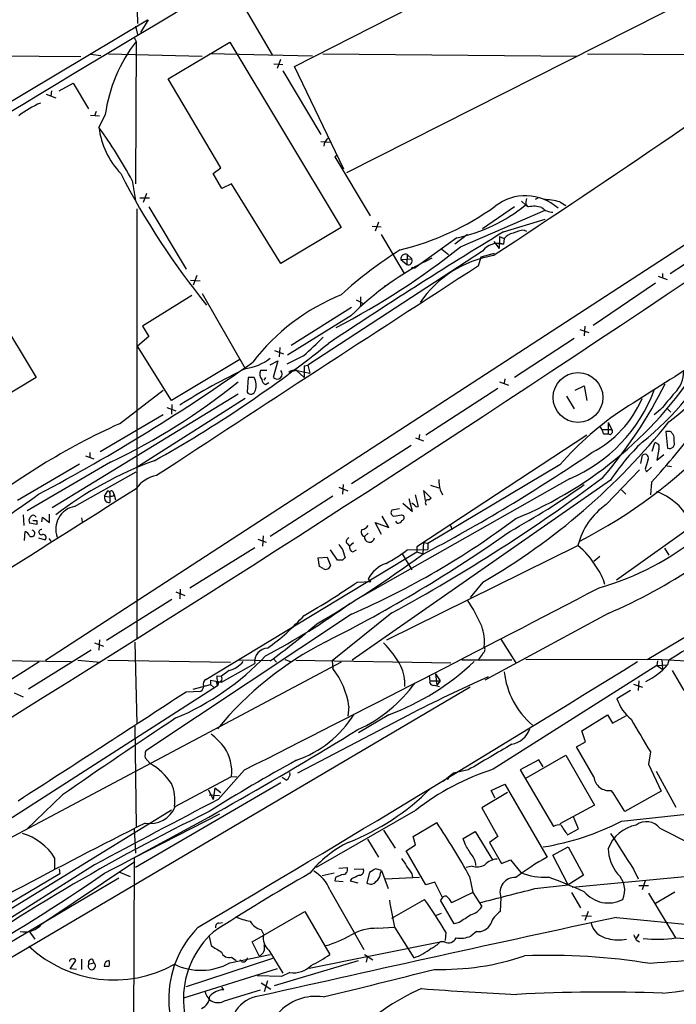
# Model space of a CAD drawing. Extents: x 1 to 1079, y 3 to 910.
# Drawn here: x 684 to 770, y 655 to 785 of the extents above; entities that cross this region are included whole.
import ezdxf

# ---------------------------------------------------------------- set-up
doc = ezdxf.new("R2010")
doc.units = 0
doc.header["$MEASUREMENT"] = 0
doc.layers.add('MAIN', color=5, linetype='CONTINUOUS')

msp = doc.modelspace()

# ---------------------------------------------------------------- linework, layer by layer
at = {"layer": 'MAIN'}
for p, q in [((719.836, 778.6793), (770.5513, 804.5026)), ((698.9233, 794.7659), (699.0927, 784.3519)), ((777.5787, 790.3633), (726.694, 764.6246)), ((712.0467, 788.5006), (716.8727, 780.2033)), ((654.7273, 757.5126), (700.4473, 784.8599)), ((698.8387, 784.0133), (699.0927, 782.9126)), ((700.532, 784.8599), (699.516, 783.1666)), ((698.6693, 782.4893), (698.9233, 781.9813)), ((698.9233, 781.9813), (698.8387, 763.1853)), ((703.1567, 777.0706), (711.2847, 781.8966)), ((711.2847, 781.8966), (726.0167, 757.4279)), ((691.642, 779.9493), (632.0367, 780.3726)), ((692.912, 780.2879), (694.2667, 780.1186)), ((695.2827, 780.3726), (707.644, 780.0339)), ((722.2067, 780.0339), (708.66, 780.3726)), ((723.5613, 780.3726), (757.174, 780.0339)), ((758.5287, 780.3726), (781.9813, 780.2033)), ((717.1267, 779.0179), (718.312, 778.9333)), ((717.9733, 779.6106), (717.55, 778.4253)), ((718.312, 778.0866), (723.3073, 769.7046)), ((726.3553, 765.1326), (719.836, 778.6793)), ((688.7633, 775.4619), (690.626, 776.4779)), ((690.626, 776.4779), (692.658, 773.0913)), ((710.0993, 765.3019), (703.1567, 777.0706)), ((687.07, 775.0386), (688.34, 774.5306)), ((687.7473, 775.4619), (687.6627, 774.7846)), ((692.912, 772.2446), (694.0973, 772.1599)), ((693.674, 772.7526), (693.42, 772.1599)), ((694.8593, 772.3293), (694.0127, 770.6359)), ((723.3073, 768.7733), (724.5773, 768.6886)), ((725.17, 766.7413), (729.8267, 758.9519)), ((686.9853, 700.2779), (787.3153, 765.5559)), ((709.0833, 764.5399), (710.0993, 765.3019)), ((710.2687, 762.5926), (709.0833, 764.5399)), ((698.4153, 763.6086), (698.8387, 760.9839)), ((711.5387, 763.1853), (710.2687, 762.5926)), ((718.058, 752.6866), (711.5387, 763.1853)), ((700.278, 761.9153), (699.8547, 760.7299)), ((699.4313, 761.3226), (700.7013, 761.3226)), ((749.808, 760.8993), (750.4007, 760.3913)), ((751.6707, 761.1533), (752.0093, 761.3226)), ((754.888, 760.8146), (755.65, 760.3066)), ((699.008, 759.8833), (699.008, 703.0719)), ((700.6167, 760.1373), (705.5273, 751.9246)), ((741.7647, 754.8879), (752.9407, 759.7139)), ((748.8767, 760.1373), (744.6433, 757.2586)), ((750.7393, 760.1373), (750.316, 760.3913)), ((750.4007, 760.4759), (750.6547, 760.1373)), ((730.9273, 758.1053), (730.504, 756.9199)), ((747.4373, 756.8353), (752.9407, 758.5286)), ((726.0167, 757.4279), (718.058, 752.6866)), ((730.0807, 757.5973), (731.266, 757.5126)), ((750.1467, 757.0893), (750.4853, 756.9199)), ((769.4507, 751.3319), (777.6633, 756.7506)), ((731.266, 756.4966), (734.314, 751.3319)), ((741.2567, 756.0733), (735.7533, 752.0939)), ((742.696, 756.4966), (741.0027, 755.2266)), ((746.1673, 755.5653), (746.8447, 754.6339)), ((746.9293, 756.2426), (746.8447, 754.6339)), ((746.9293, 756.2426), (747.522, 755.9886)), ((747.522, 755.9886), (747.4373, 755.2266)), ((766.4027, 700.3626), (859.1127, 755.7346)), ((744.6433, 754.2953), (721.614, 739.2246)), ((739.3093, 754.5493), (740.156, 753.8719)), ((744.474, 753.5333), (746.252, 754.0413)), ((746.9293, 755.3113), (747.4373, 755.2266)), ((733.8907, 753.1946), (735.33, 753.2793)), ((733.8907, 753.1946), (734.6527, 752.5173)), ((734.7373, 753.8719), (734.6527, 752.5173)), ((734.7373, 753.8719), (735.33, 753.2793)), ((744.1353, 752.3479), (744.474, 753.5333)), ((735.4993, 752.0939), (735.7533, 752.0939)), ((735.9227, 752.3479), (735.7533, 752.0939)), ((706.12, 750.4853), (707.39, 750.4006)), ((706.9667, 751.0779), (706.4587, 749.8079)), ((767.842, 750.9933), (769.0273, 750.5699)), ((768.4347, 751.3319), (768.4347, 750.7393)), ((678.688, 749.2999), (685.7153, 737.6159)), ((732.1973, 749.8926), (731.6893, 749.6386)), ((767.5033, 750.0619), (759.2907, 744.4739)), ((706.2893, 748.4533), (699.77, 744.3893)), ((707.644, 748.7073), (713.3167, 738.8013)), ((727.964, 747.8606), (728.98, 747.3526)), ((728.5567, 748.2839), (728.5567, 746.9293)), ((727.3713, 746.8446), (719.4127, 741.8493)), ((727.2867, 745.7439), (718.9047, 740.5793)), ((699.77, 744.3893), (700.6167, 743.0346)), ((757.5127, 743.9659), (758.698, 743.5426)), ((758.19, 744.3893), (758.1053, 743.1193)), ((700.6167, 743.0346), (699.0927, 741.7646)), ((756.7507, 742.7806), (748.8767, 737.6159)), ((703.58, 734.5679), (699.0927, 741.7646)), ((717.2113, 741.1719), (718.3967, 740.7486)), ((717.8887, 741.5953), (717.804, 740.3253)), ((712.6393, 739.9866), (703.58, 734.5679)), ((716.6187, 739.3093), (717.6347, 739.8173)), ((717.6347, 739.8173), (717.042, 737.6159)), ((721.0213, 740.4946), (718.82, 739.3939)), ((716.1953, 738.5473), (715.3487, 738.5473)), ((720.09, 738.5473), (719.7513, 738.4626)), ((720.09, 738.5473), (721.106, 737.6159)), ((720.1747, 738.5473), (721.868, 738.2086)), ((721.106, 739.1399), (721.614, 739.2246)), ((721.106, 739.1399), (721.106, 737.6159)), ((721.614, 739.2246), (721.868, 738.2086)), ((685.7153, 737.6159), (667.5967, 726.6939)), ((713.74, 737.6159), (713.5707, 735.6686)), ((714.502, 737.6159), (713.74, 737.6159)), ((716.026, 737.6159), (715.772, 737.2773)), ((747.6067, 737.4466), (747.522, 736.8539)), ((696.722, 731.5199), (702.4793, 735.9226)), ((716.026, 736.6846), (716.4493, 736.9386)), ((746.6753, 736.1766), (737.1927, 729.9959)), ((746.9293, 737.0233), (748.1147, 736.5999)), ((756.92, 735.9226), (758.1053, 736.5153)), ((758.1053, 736.5153), (758.444, 734.5679)), ((712.3853, 735.4146), (687.832, 720.4286)), ((713.3167, 734.8219), (698.9233, 725.6779)), ((755.7347, 735.1606), (756.7507, 733.4673)), ((702.9873, 733.6366), (704.1727, 733.2133)), ((703.6647, 734.0599), (703.58, 732.7899)), ((768.1807, 733.3826), (767.334, 732.7053)), ((769.112, 733.4673), (769.5353, 733.0439)), ((702.4793, 732.7053), (694.182, 727.7946)), ((760.476, 730.7579), (761.746, 730.7579)), ((761.238, 731.6893), (761.746, 730.7579)), ((761.238, 731.6893), (761.238, 730.1653)), ((735.838, 729.6573), (736.854, 729.2339)), ((758.444, 729.9959), (736.0073, 715.2639)), ((736.346, 730.0806), (736.2613, 729.4879)), ((760.6453, 730.1653), (761.238, 730.1653)), ((768.858, 730.5039), (769.112, 728.3026)), ((769.4507, 730.5039), (768.858, 730.5039)), ((735.2453, 728.6413), (727.3713, 723.5613)), ((767.08, 727.8793), (767.4187, 728.9799)), ((767.9267, 728.1333), (767.6727, 726.6939)), ((692.2347, 727.2866), (693.3353, 726.8633)), ((692.8273, 727.7099), (692.8273, 727.1173)), ((765.556, 726.2706), (765.81, 727.3713)), ((767.6727, 726.6939), (768.604, 727.4559)), ((691.4727, 726.1859), (683.26, 721.3599)), ((695.5367, 726.4399), (684.53, 720.0053)), ((754.888, 726.1013), (737.4467, 715.6873)), ((766.1487, 725.5086), (766.318, 725.1699)), ((766.318, 725.1699), (766.9953, 725.7626)), ((768.7733, 726.0166), (769.62, 725.8473)), ((690.7953, 720.5979), (698.9233, 725.1699)), ((756.158, 724.2386), (728.8107, 708.7446)), ((760.984, 720.8519), (765.3867, 725.4239)), ((725.678, 723.1379), (726.8633, 722.6299)), ((726.2707, 723.4766), (726.186, 722.2066)), ((761.5767, 724.0693), (727.456, 700.2779)), ((737.7853, 723.3919), (738.886, 723.0533)), ((780.1187, 723.5613), (762.3387, 710.8613)), ((766.9953, 723.8153), (766.826, 722.1219)), ((694.7747, 721.9526), (695.198, 722.6299)), ((694.7747, 721.9526), (695.452, 721.8679)), ((695.452, 722.2913), (695.452, 721.1059)), ((695.8753, 722.5453), (696.0447, 722.1219)), ((696.0447, 722.1219), (696.214, 721.4446)), ((724.916, 721.9526), (716.6187, 716.6186)), ((735.4147, 719.9206), (734.9913, 721.6139)), ((735.7533, 722.1219), (736.1767, 720.5979)), ((737.87, 721.6986), (736.854, 722.7146)), ((736.854, 722.7146), (737.108, 721.3599)), ((737.5313, 721.4446), (737.87, 721.6986)), ((739.0553, 722.7993), (739.394, 722.1219)), ((763.016, 722.7993), (763.6087, 722.2066)), ((733.7213, 720.2593), (732.7053, 720.0899)), ((734.1447, 721.0213), (735.4147, 719.9206)), ((735.6687, 720.7673), (735.33, 721.0213)), ((684.022, 719.4973), (684.1067, 718.0579)), ((686.4773, 718.5659), (686.562, 719.1586)), ((686.562, 719.1586), (687.4933, 718.4813)), ((687.4933, 718.4813), (687.4933, 719.5819)), ((691.7267, 719.0739), (691.8113, 718.5659)), ((732.282, 717.8039), (731.4353, 719.3279)), ((733.9753, 719.4973), (734.2293, 719.4126)), ((685.8, 718.2273), (684.8687, 718.3966)), ((685.8, 718.7353), (685.8, 718.2273)), ((731.3507, 716.8726), (730.504, 718.4813)), ((730.504, 718.4813), (732.282, 717.8039)), ((733.3827, 718.3966), (733.2133, 718.6506)), ((740.41, 718.1426), (740.664, 717.5499)), ((684.1913, 716.1106), (684.276, 717.2959)), ((686.054, 716.4493), (686.9007, 716.1953)), ((687.4087, 716.3646), (687.6627, 716.0259)), ((715.6873, 716.7033), (715.6027, 715.3486)), ((729.5727, 717.0419), (729.0647, 716.6186)), ((706.0353, 709.8453), (714.5867, 715.1793)), ((715.01, 716.2799), (716.1107, 715.8566)), ((726.7787, 715.6873), (727.1173, 715.3486)), ((727.6253, 715.7719), (727.1173, 715.3486)), ((732.028, 702.9873), (757.2587, 715.4333)), ((736.0073, 715.2639), (736.0073, 714.5866)), ((736.854, 715.8566), (736.7693, 714.3326)), ((736.854, 715.8566), (737.4467, 715.6873)), ((737.4467, 715.6873), (737.4467, 714.9253)), ((768.6887, 715.0946), (769.2813, 714.1633)), ((708.152, 697.7379), (736.0073, 714.5866)), ((722.9687, 713.8246), (724.154, 713.9093)), ((723.138, 712.6393), (722.9687, 713.8246)), ((724.154, 713.9093), (724.5773, 712.8086)), ((725.5087, 713.4859), (724.5773, 714.8406)), ((726.186, 714.9253), (726.5247, 713.8246)), ((727.5407, 714.5866), (728.0487, 714.8406)), ((734.06, 714.3326), (735.33, 712.2159)), ((734.7373, 714.8406), (737.4467, 714.9253)), ((736.0073, 714.5866), (736.7693, 714.3326)), ((760.1373, 713.9939), (759.3753, 713.3166)), ((723.646, 712.3853), (723.138, 712.6393)), ((726.186, 713.4859), (725.5087, 713.4859)), ((728.1333, 710.6073), (729.9113, 710.6919)), ((729.5727, 711.0306), (729.9113, 710.6919)), ((744.728, 710.6073), (743.0347, 708.5753)), ((704.1727, 709.3373), (705.358, 708.8293)), ((704.7653, 709.6759), (704.6807, 708.4059)), ((703.6647, 708.3213), (695.0287, 702.9026)), ((727.3713, 706.3739), (700.1933, 688.3399)), ((732.7053, 706.5433), (724.8313, 700.1933)), ((761.238, 706.4586), (744.982, 697.6533)), ((693.42, 702.5639), (694.6053, 702.1406)), ((694.0973, 702.9873), (694.0127, 701.6326)), ((698.754, 702.6486), (699.008, 691.8959)), ((747.0987, 703.0719), (749.046, 699.9393)), ((692.9967, 701.6326), (684.6993, 696.4679)), ((726.0167, 700.0239), (661.0773, 665.5646)), ((663.194, 700.5319), (690.372, 700.1086)), ((691.2187, 700.2779), (694.182, 700.0239)), ((695.198, 700.2779), (711.3693, 700.0239)), ((710.184, 697.3993), (714.5867, 699.8546)), ((716.6187, 700.1933), (712.5547, 700.2779)), ((717.1267, 700.4473), (717.4653, 700.0239)), ((718.566, 700.3626), (719.328, 700.1086)), ((720.0053, 700.2779), (740.4947, 699.9393)), ((724.8313, 700.1933), (724.916, 699.1773)), ((748.538, 700.2779), (741.934, 700.2779)), ((744.22, 700.5319), (744.1353, 700.1933)), ((767.6727, 699.6006), (746.0827, 685.8846)), ((750.4007, 700.4473), (768.35, 700.3626)), ((767.7573, 700.1933), (767.6727, 699.6006)), ((767.6727, 699.6006), (769.112, 699.6853)), ((767.6727, 699.6006), (768.4347, 699.0926)), ((768.35, 700.3626), (777.1553, 699.9393)), ((768.35, 700.3626), (768.4347, 699.0926)), ((769.2813, 700.2779), (769.112, 699.6853)), ((709.5913, 698.2459), (710.184, 698.1613)), ((711.2, 698.9233), (710.184, 698.1613)), ((737.616, 698.2459), (737.7007, 697.5686)), ((738.4627, 698.4999), (739.0553, 697.5686)), ((738.4627, 698.4999), (738.632, 696.9759)), ((769.7047, 698.9233), (771.2287, 696.2986)), ((709.676, 696.8913), (680.72, 678.3493)), ((706.4587, 696.4679), (708.7447, 697.0606)), ((708.7447, 697.6533), (708.7447, 697.0606)), ((708.7447, 697.6533), (710.184, 697.3993)), ((708.7447, 697.0606), (709.168, 696.7219)), ((709.5067, 697.4839), (709.676, 696.8913)), ((709.676, 697.4839), (710.184, 697.3993)), ((709.8453, 697.4839), (709.676, 696.8913)), ((737.7007, 697.5686), (739.0553, 697.5686)), ((738.2933, 696.9759), (738.9707, 696.8066)), ((739.0553, 697.5686), (738.632, 696.9759)), ((764.6247, 697.1453), (765.81, 696.7219)), ((765.302, 697.5686), (765.2173, 696.2986)), ((743.0347, 696.7219), (645.0753, 638.9793)), ((682.8367, 695.9599), (684.022, 695.4519)), ((705.5273, 696.1293), (707.4747, 696.2139)), ((764.2013, 696.2986), (762.4233, 695.1979)), ((734.822, 692.9966), (720.2593, 685.3766)), ((727.0327, 694.1819), (726.8633, 692.9119)), ((732.282, 693.0813), (728.3027, 690.7106)), ((757.7667, 690.9646), (761.1533, 693.0813)), ((761.1533, 693.0813), (761.8307, 691.9806)), ((761.8307, 691.9806), (763.6933, 692.9966)), ((698.754, 691.5573), (698.9233, 678.3493)), ((758.2747, 689.5253), (757.7667, 690.9646)), ((757.0893, 688.8479), (758.2747, 689.5253)), ((750.4007, 684.6993), (755.65, 687.7473)), ((755.65, 687.7473), (759.46, 681.1433)), ((759.3753, 684.8686), (757.0893, 688.8479)), ((766.826, 688.1706), (766.572, 686.5619)), ((700.1087, 687.4086), (700.786, 686.6466)), ((752.094, 687.1546), (749.6387, 685.7999)), ((752.6867, 686.2233), (752.094, 687.1546)), ((766.572, 686.5619), (768.2653, 683.0059)), ((713.232, 685.7999), (709.7607, 681.9053)), ((740.8333, 685.3766), (739.4787, 684.2759)), ((742.7807, 685.7999), (740.8333, 685.3766)), ((749.6387, 685.7999), (754.0413, 678.3493)), ((767.588, 685.6306), (770.2127, 680.8893)), ((718.058, 684.1066), (698.8387, 672.9306)), ((704.088, 680.9739), (711.5387, 684.9533)), ((711.5387, 684.9533), (712.216, 684.8686)), ((718.7353, 684.4453), (718.2273, 684.7839)), ((740.2407, 684.7839), (740.0713, 684.5299)), ((745.8287, 683.0906), (747.6067, 683.9373)), ((747.6067, 683.9373), (753.1947, 674.2853)), ((708.4907, 683.1753), (709.0833, 681.9053)), ((709.3373, 683.4293), (709.0833, 681.9053)), ((709.3373, 683.4293), (710.0993, 682.8366)), ((747.9453, 682.8366), (744.5587, 680.8046)), ((746.3367, 682.0746), (745.8287, 683.0906)), ((768.2653, 683.0059), (763.4393, 680.2966)), ((689.1867, 682.4979), (684.4453, 677.9259)), ((708.5753, 682.4979), (709.93, 682.4133)), ((680.8893, 666.5806), (703.58, 680.5506)), ((709.93, 679.9579), (698.6693, 674.2006)), ((735.838, 680.4659), (722.7147, 672.9306)), ((744.5587, 680.8046), (746.6753, 676.9946)), ((759.46, 681.1433), (754.888, 678.6879)), ((763.016, 679.0266), (778.764, 680.7199)), ((735.4993, 676.9946), (738.632, 678.8573)), ((757.3433, 678.0106), (756.666, 679.6193)), ((698.6693, 678.0106), (698.8387, 674.7933)), ((731.6047, 677.8413), (733.1287, 675.4706)), ((742.1033, 676.7406), (743.712, 677.6719)), ((743.712, 677.6719), (745.998, 673.9466)), ((755.904, 677.2486), (757.3433, 678.0106)), ((768.096, 678.0953), (772.16, 676.0633)), ((729.488, 676.6559), (730.9273, 674.2853)), ((735.838, 675.8939), (735.4993, 676.9946)), ((742.3573, 675.9786), (742.1033, 676.7406)), ((746.6753, 676.9946), (745.5747, 676.2326)), ((745.5747, 676.2326), (747.1833, 673.4386)), ((734.568, 675.1319), (735.838, 675.8939)), ((737.1927, 670.6446), (734.568, 675.1319)), ((753.9567, 674.5393), (755.9887, 675.6399)), ((755.9887, 675.6399), (758.0207, 671.9146)), ((686.4773, 665.4799), (698.754, 673.6926)), ((688.1707, 674.2006), (688.1707, 672.6766)), ((698.6693, 674.2006), (698.5847, 644.9906)), ((747.1833, 673.4386), (748.3687, 673.9466)), ((748.3687, 673.9466), (749.7233, 672.2533)), ((755.9887, 670.6446), (753.9567, 674.5393)), ((693.42, 673.2693), (682.3287, 666.2419)), ((688.7633, 672.7613), (688.848, 672.0839)), ((696.6373, 672.3379), (698.1613, 671.7453)), ((725.0853, 672.1686), (723.4767, 671.8299)), ((725.678, 672.8459), (726.7787, 672.9306)), ((727.71, 672.6766), (728.8953, 672.7613)), ((729.742, 672.2533), (729.4033, 670.8986)), ((731.3507, 672.5073), (730.5887, 672.7613)), ((731.1813, 672.1686), (731.3507, 672.5073)), ((731.3507, 672.5073), (732.1973, 670.1366)), ((743.2887, 673.0999), (742.5267, 672.9306)), ((764.6247, 672.6766), (765.2173, 671.4066)), ((688.848, 672.0839), (658.114, 653.7959)), ((696.6373, 671.4913), (678.434, 660.7386)), ((725.2547, 671.5759), (725.17, 671.1526)), ((725.17, 671.1526), (726.2707, 671.0679)), ((727.3713, 671.4066), (727.202, 671.1526)), ((727.202, 671.1526), (728.218, 670.8986)), ((731.8587, 671.4066), (736.346, 671.6606)), ((735.33, 672.0839), (735.4147, 671.5759)), ((738.378, 670.9833), (737.1927, 670.6446)), ((739.394, 668.9513), (738.378, 670.9833)), ((742.95, 671.7453), (743.3733, 669.6286)), ((758.0207, 671.9146), (755.9887, 670.6446)), ((756.4967, 670.3059), (773.5147, 671.9146)), ((766.1487, 671.1526), (765.7253, 669.9673)), ((724.4927, 669.9673), (728.98, 662.0933)), ((743.3733, 669.6286), (740.5793, 668.2739)), ((743.3733, 669.6286), (744.5587, 667.7659)), ((751.586, 670.1366), (755.9887, 670.6446)), ((756.412, 669.6286), (757.5973, 667.5966)), ((765.302, 670.5599), (766.572, 670.5599)), ((766.572, 669.5439), (770.128, 663.6173)), ((767.5033, 668.1893), (770.0433, 669.7133)), ((732.7053, 666.2419), (737.0233, 668.6973)), ((739.394, 668.9513), (739.14, 668.6126)), ((739.394, 668.9513), (739.14, 668.6126)), ((740.918, 665.4799), (739.14, 668.6126)), ((747.0987, 668.9513), (747.014, 667.0886)), ((714.248, 663.1093), (721.1907, 667.0886)), ((721.1907, 667.0886), (724.4927, 661.4159)), ((758.6133, 667.0886), (758.19, 665.9033)), ((709.8453, 665.5646), (710.3533, 665.6493)), ((739.2247, 666.8346), (738.5473, 666.5806)), ((741.5953, 665.6493), (740.918, 665.4799)), ((757.7667, 666.5806), (759.0367, 666.4959)), ((762.3387, 666.3266), (774.446, 665.1413)), ((684.784, 664.5486), (685.546, 663.4479)), ((715.4333, 664.7179), (715.772, 664.0406)), ((730.8427, 664.8873), (732.9593, 665.0566)), ((733.044, 665.0566), (735.584, 660.9926)), ((739.8173, 664.3793), (739.7327, 663.2786)), ((743.8813, 664.4639), (743.1193, 663.8713)), ((708.5753, 663.7866), (708.8293, 662.6013)), ((715.1793, 661.2466), (714.248, 663.1093)), ((721.7833, 659.6379), (739.0553, 663.1093)), ((739.648, 663.1093), (739.0553, 663.1093)), ((765.302, 664.1253), (764.9633, 663.5326)), ((764.9633, 663.3633), (765.3867, 663.1093)), ((770.2127, 663.6173), (776.3087, 663.1939)), ((716.4493, 662.0086), (718.312, 658.9606)), ((690.2027, 659.5533), (690.9647, 660.6539)), ((691.7267, 660.8233), (691.7267, 659.4686)), ((693.166, 660.8233), (693.3353, 660.3153)), ((716.9573, 660.9079), (705.5273, 657.1826)), ((711.2847, 660.3153), (716.6187, 661.4159)), ((711.5387, 661.0773), (712.1313, 660.6539)), ((712.8087, 660.4846), (712.724, 660.7386)), ((717.2113, 657.3519), (728.3027, 660.6539)), ((729.0647, 661.4159), (730.1653, 660.7386)), ((729.488, 661.2466), (729.3187, 660.3999)), ((691.0493, 659.4686), (690.2027, 659.5533)), ((692.658, 660.1459), (693.3353, 660.3153)), ((717.55, 659.5533), (705.1887, 655.6586)), ((718.1427, 658.5373), (714.9253, 658.6219)), ((716.28, 657.9446), (715.8567, 656.5053)), ((719.2433, 659.0453), (718.1427, 658.5373)), ((710.5227, 656.7593), (710.2687, 657.0979)), ((710.6073, 655.3199), (715.3487, 656.7593)), ((715.4333, 657.6906), (716.7033, 656.8439))]:
    msp.add_line(p, q, dxfattribs=at)
msp.add_circle((757.273, 734.9678), 3.2889, dxfattribs=at)
for centre, radius, start, end in [((3678.5641, -4190.1727), 5797.1671, 120.67420442, 121.47829521), ((-296.8428, 2335.4807), 1894.6545, 303.3983594, 305.1177154), ((714.9158, 769.566), 20.246, 142.17709, 172.155416), ((690.9393, 762.6868), 12.0888, 112.526204, 128.406364), ((646.5064, 735.9805), 58.8034, 28.023786, 36.1104), ((704.9395, 772.068), 11.0202, 187.466801, 223.087577), ((724.9324, 768.1605), 1.2019, 120.450317, 179.041743), ((725.5087, 766.5084), 0.411, 101.892248, 145.486452), ((787.1118, 811.1276), 101.5389, 207.310744, 219.031794), ((-859.3343, 3178.0475), 2924.6819, 299.7052459, 304.2567693), ((750.3361, 755.2198), 6.4044, 47.849137, 128.64388), ((752.3493, 760.6453), 1.9559, 162.363579, 184.968472), ((751.1465, 743.8201), 17.4015, 77.583867, 84.922127), ((724.9263, 790.3063), 36.9253, 283.914725, 305.438614), ((737.21, 776.2258), 20.5548, 281.354213, 309.614095), ((751.4854, 757.095), 3.1324, 70.766235, 103.779385), ((753.8957, 761.3558), 1.8969, 223.393678, 271.842838), ((1079.3407, 210.5917), 639.1729, 121.283309, 123.7405121), ((749.084, 754.6309), 2.0696, 100.487343, 139.00263), ((750.9277, 751.7757), 5.3707, 98.36154, 114.420469), ((679.4019, 832.9282), 99.897, 297.377282, 308.628708), ((760.3915, 711.442), 50.574, 121.713688, 132.819634), ((746.7177, 752.7287), 2.5995, 73.929262, 142.939667), ((755.7277, 717.2041), 40.2916, 116.174702, 134.900654), ((734.5075, 753.2913), 0.6243, 68.406467, 188.910127), ((734.8485, 753.0253), 0.5444, 248.921688, 27.812461), ((748.5266, 739.2593), 14.6486, 99.603851, 145.66337), ((5154.9286, -6065.4184), 8120.1622, 122.90108107, 123.25899394), ((735.4147, 752.0092), 0.1197, 45.033843, 224.966157), ((736.4243, 722.7362), 27.8217, 111.967609, 142.564995), ((728.4767, 773.3218), 64.2333, 296.874649, 336.729788), ((3863.4183, -4128.6801), 5766.3569, 122.2920533, 122.52123596), ((698.2522, 767.4652), 35.2965, 310.171702, 316.008416), ((752.1034, 755.1731), 29.0276, 306.283263, 335.464762), ((619.3033, 873.3367), 168.0815, 299.196289, 308.668667), ((743.1876, 757.7226), 36.4586, 308.182806, 333.746365), ((712.5237, 745.3839), 6.6408, 277.593959, 308.070971), ((729.2871, 767.2379), 52.1377, 292.270217, 328.378617), ((569.682, 942.5336), 249.1715, 297.842054, 305.487595), ((754.7141, 653.8569), 94.4579, 115.936021, 121.9845), ((716.3225, 738.0816), 1.0794, 154.441492, 221.81559), ((717.55, 738.0816), 0.6794, 222.512519, 42.512519), ((719.8784, 737.3194), 1.2631, 76.433519, 129.555259), ((767.4369, 738.3406), 3.7938, 313.394715, 1.842838), ((712.6521, 736.5758), 2.1222, 342.073893, 29.346724), ((716.3281, 737.4404), 0.8139, 185.534773, 248.212969), ((659.1971, 802.995), 84.7423, 295.393017, 308.876716), ((714.0702, 736.0157), 0.6083, 214.79524, 351.195829), ((748.177, 743.0596), 20.4433, 292.979257, 339.566965), ((715.6342, 763.1648), 59.3337, 319.216531, 333.585277), ((752.429, 740.5463), 14.4762, 297.535434, 336.706876), ((1319.4466, 268.8251), 720.9076, 139.649634, 139.8788128), ((785.5256, 699.4345), 40.6175, 123.082507, 138.963867), ((735.8649, 645.7195), 94.3074, 114.52289, 128.692154), ((700.8199, 786.365), 87.5623, 300.095979, 321.431152), ((758.3397, 729.6792), 2.3563, 11.905565, 36.980293), ((761.4442, 730.5025), 0.3954, 238.553942, 40.239762), ((706.2173, 779.9699), 82.7484, 317.264239, 324.016269), ((768.7042, 729.4514), 1.2904, 346.460226, 54.653307), ((786.2525, 707.7964), 29.5585, 133.984297, 146.596427), ((767.461, 728.4296), 0.5519, 327.533585, 94.395521), ((769.3842, 728.8771), 0.6357, 244.648251, 25.351749), ((627.8108, 920.52), 233.2771, 297.797752, 304.256248), ((766.1063, 726.9903), 0.4827, 322.11877, 127.87186), ((717.6795, 681.411), 48.0767, 109.926831, 127.608593), ((1062.6659, 641.4447), 308.2032, 163.942574, 164.171739), ((702.4135, 720.3982), 4.3346, 100.377438, 143.629762), ((623.0848, 908.1182), 229.4539, 298.53824, 306.808605), ((760.7111, 726.1938), 21.9202, 185.339682, 188.908502), ((-928.0701, 3280.8114), 3031.4464, 300.6492658, 302.4596358), ((696.5509, 810.3947), 106.5068, 299.060033, 305.305688), ((621.2082, 810.4227), 109.4854, 294.04513, 306.318824), ((695.3553, 721.7228), 0.6244, 158.406467, 278.908706), ((695.1275, 722.249), 0.3874, 326.880041, 79.51391), ((695.6637, 722.4182), 0.2468, 30.991622, 210.93987), ((695.7099, 722.349), 0.4046, 230.395708, 325.850351), ((764.7932, 714.8195), 8.245, 30.38049, 69.558961), ((691.3742, 717.5973), 3.0559, 100.919801, 200.364032), ((736.0074, 720.9366), 0.3787, 206.558284, 296.558284), ((737.4721, 721.0805), 0.3688, 80.764939, 238.11976), ((766.4356, 713.114), 9.4654, 125.16593, 165.816505), ((732.4971, 773.2256), 72.6902, 293.290217, 314.191753), ((685.401, 718.7232), 0.6245, 135.797976, 211.531771), ((685.3343, 719.0227), 0.4045, 19.630957, 160.369043), ((684.305, 805.2942), 107.8885, 293.526557, 306.875134), ((733.0299, 719.7748), 0.4524, 135.850821, 261.022765), ((691.1173, 973.4125), 257.5068, 279.351392, 279.580575), ((733.9189, 719.1304), 0.4195, 289.652905, 42.275526), ((685.546, 845.7352), 127.0002, 269.885409, 270.114592), ((728.6412, 718.6509), 1.1042, 274.404277, 327.518859), ((733.4673, 719.0739), 0.6826, 262.88019, 330.261365), ((683.5563, 715.9834), 1.4969, 28.746399, 61.262153), ((685.1333, 717.042), 0.4298, 232.002252, 80.083933), ((686.4484, 717.2023), 0.3487, 85.247272, 289.01168), ((686.6572, 716.4969), 0.3876, 308.916045, 104.219102), ((638.3237, 873.2224), 190.7992, 296.676906, 305.191719), ((727.1598, 715.9836), 0.4827, 105.265529, 217.864574), ((729.2707, 717.2208), 0.6364, 148.860225, 251.115258), ((729.742, 716.5339), 0.6741, 172.876038, 352.876038), ((750.176, 744.893), 36.4128, 285.738227, 309.689123), ((1200.4445, 11.32), 812.7513, 119.6887293, 122.0391301), ((895.2409, 842.2518), 211.6403, 216.756633, 216.985837), ((727.728, 715.1893), 0.6311, 165.380272, 252.736416), ((750.9802, 707.5918), 10.0453, 29.606502, 51.316586), ((640.6588, 845.2746), 162.465, 300.370446, 306.194944), ((811.0303, 628.9803), 119.7487, 134.885409, 135.114591), ((720.7635, 733.7152), 23.4844, 298.427858, 306.514377), ((723.983, 712.88), 0.5986, 235.736489, 353.149243), ((733.3535, 709.0186), 4.2828, 109.224386, 151.979766), ((754.8645, 708.8116), 6.126, 13.759042, 37.662114), ((-1167.6641, 4405.8483), 4168.5166, 296.821647, 297.5451029), ((674.244, 788.8123), 94.9741, 299.565535, 304.56985), ((672.7754, 782.9597), 92.786, 297.783573, 305.914845), ((723.9554, 695.945), 22.4119, 23.175831, 33.2601), ((699.2601, 725.7647), 29.323, 305.48062, 318.159781), ((656.6333, 782.0372), 101.4725, 306.238602, 310.69697), ((738.9697, 702.691), 5.9615, 353.884496, 20.361891), ((744.3849, 662.7354), 44.8999, 117.023026, 140.626636), ((721.9798, 692.9639), 13.5941, 28.814505, 44.925791), ((744.4086, 701.7134), 0.5968, 302.358529, 35.024268), ((690.7146, 724.7421), 34.7925, 292.756194, 316.676937), ((716.3662, 700.0932), 1.7954, 92.751811, 187.63682), ((913.8239, 573.8707), 211.6803, 143.018223, 143.247406), ((-602.2492, 2744.7308), 2416.6968, 298.4687609, 302.2164624), ((-887.7032, 3369.3685), 3139.5565, 300.5295266, 301.7662597), ((710.3534, 702.31), 3.4909, 284.035049, 320.904947), ((720.9032, 723.8508), 32.8061, 290.294785, 313.63808), ((728.6185, 697.1251), 5.789, 356.846083, 24.393006), ((762.5035, 705.3441), 8.7002, 295.385143, 319.426849), ((709.803, 697.8649), 0.4827, 232.12814, 37.88123), ((711.5374, 698.0765), 1.9535, 175.025178, 197.659526), ((716.3663, 692.6084), 10.7818, 8.39171, 37.53577), ((758.435, 700.038), 10.9883, 186.710964, 229.146745), ((707.1358, 696.8066), 0.6827, 299.760495, 7.126057), ((708.406, 697.1452), 0.6448, 113.197424, 203.189256), ((720.7063, 707.9756), 18.441, 294.037728, 324.68192), ((815.4548, 538.5764), 174.2046, 113.710181, 117.571981), ((738.1663, 697.4415), 0.4826, 164.731346, 285.257201), ((-1084.8936, 3431.1726), 3268.9553, 302.7461849, 303.2096609), ((767.9839, 697.0259), 5.8534, 198.19784, 230.819962), ((715.2372, 700.9464), 14.7006, 289.275423, 328.044193), ((1222.0309, -87.3151), 936.2345, 123.5819238, 124.6899578), ((1845.0485, 1325.3251), 1252.4095, 210.3509493, 210.5801337), ((450.0662, 1142.6555), 530.3208, 297.479734, 301.634403), ((700.4086, 680.3426), 13.2258, 39.545263, 50.454737), ((747.9452, 692.2771), 3.1469, 280.858226, 340.344339), ((1592.3253, -751.8163), 1669.8702, 120.3513448, 120.5805301), ((702.4794, 687.6627), 2.3843, 163.499393, 186.117808), ((705.606, 685.5218), 5.9599, 354.526354, 32.948543), ((696.8847, 679.6942), 7.9722, 32.877771, 60.701284), ((811.8613, 517.8833), 192.4736, 118.476579, 122.454135), ((718.3123, 685.2918), 0.9463, 296.551513, 10.318385), ((756.002, 654.7372), 32.6887, 107.664762, 128.086375), ((698.6096, 681.7782), 5.4534, 351.51864, 24.295005), ((740.156, 684.6569), 0.1527, 56.299523, 236.299523), ((761.3682, 685.0723), 2.0033, 185.836097, 278.413242), ((715.6128, 705.3182), 31.2163, 291.291789, 315.258144), ((742.7867, 669.1168), 23.4844, 28.427858, 36.514377), ((1608.9749, -1039.3302), 1941.9675, 117.583633, 118.1289393), ((824.7282, 441.4452), 265.5965, 115.933551, 125.303686), ((700.7835, 682.2501), 3.5424, 259.018378, 338.883408), ((1092.0083, -98.8758), 870.817, 116.7460364, 119.2956557), ((659.669, 626.0486), 94.9943, 28.753796, 33.773726), ((747.2938, 709.5334), 34.3199, 279.040723, 297.265088), ((766.3143, 676.7132), 2.2549, 37.801442, 126.807899), ((681.6942, 670.0725), 7.6803, 32.513304, 73.01865), ((754.8456, 676.6558), 1.8748, 83.516374, 115.404613), ((760.5566, 681.2677), 6.1482, 206.560467, 220.821752), ((765.9184, 673.6015), 5.009, 100.992281, 159.130679), ((1948.4197, 1437.0433), 1409.1228, 212.6208144, 212.8499984), ((733.5517, 662.7709), 14.9942, 116.130476, 141.188791), ((404.0989, 463.622), 399.3921, 31.891178, 32.120356), ((767.0586, 675.7294), 5.8307, 183.377367, 218.698328), ((1242.6753, 1011.7899), 610.573, 213.5761241, 213.8052967), ((741.4646, 673.0659), 2.3351, 2.913745, 41.851159), ((746.7481, 671.6199), 2.4165, 93.734586, 136.956907), ((770.2858, 643.5839), 35.138, 119.10416, 127.190539), ((536.3433, 903.2222), 280.154, 295.322031, 304.438086), ((854.7572, 439.6689), 267.7978, 119.750868, 122.954291), ((720.2152, 668.4197), 4.5489, 19.89013, 61.639443), ((726.1945, 672.6343), 0.655, 284.210201, 26.893637), ((728.4297, 672.4649), 0.5519, 265.594129, 32.480746), ((857.141, 460.8729), 246.8039, 120.84815, 121.077377), ((729.9675, 672.1122), 1.2151, 300.746223, 2.660372), ((743.9417, 675.1199), 2.123, 252.085675, 299.34217), ((752.793, 679.631), 7.9908, 247.408871, 274.097673), ((726.9348, 668.8509), 3.2013, 100.42923, 121.655927), ((854.8992, 417.6208), 284.0257, 116.450478, 116.679625), ((729.919, 671.5222), 0.8092, 230.41019, 325.848466), ((748.9147, 669.6386), 1.9417, 86.122723, 200.730109), ((720.5016, 584.9014), 92.7744, 66.088572, 69.254459), ((760.4674, 669.9148), 2.9781, 335.869713, 46.748396), ((282.269, 2489.5356), 1878.9548, 284.2350496, 284.4642318), ((761.2803, 672.3802), 4.1464, 220.029201, 297.350511), ((782.9456, 676.4037), 51.1754, 188.75693, 192.810628), ((691.0586, 635.8925), 56.4704, 30.295196, 35.51528), ((739.7538, 668.7184), 0.4286, 20.2275, 147.084854), ((739.4794, 667.9359), 1.1507, 17.082228, 53.983609), ((742.4937, 668.9751), 2.393, 285.154742, 329.648083), ((748.6184, 664.5164), 3.0316, 121.953696, 161.468828), ((715.8657, 675.4632), 9.8245, 247.125101, 259.017291), ((716.0597, 667.0283), 2.3938, 210.353778, 254.83053), ((1690.0957, -3650.294), 4415.195, 102.1298656, 102.7520689), ((996.3648, 285.1461), 457.9194, 123.575483, 123.804659), ((761.7194, 666.3453), 2.8536, 194.117082, 260.287801), ((684.2035, 667.3364), 2.9355, 258.110136, 320.769234), ((716.7197, 655.5698), 13.4851, 135.291126, 226.719361), ((717.1114, 655.541), 11.9401, 132.249835, 225.514746), ((709.8641, 665.1037), 0.4613, 92.335786, 196.600508), ((730.6783, 657.9489), 6.9404, 88.642675, 120.058317), ((744.1203, 666.2412), 1.7933, 262.341173, 334.879651), ((717.7617, 663.5749), 2.0435, 166.82675, 230.040418), ((720.2893, 675.8763), 13.7798, 285.555761, 300.109662), ((736.982, 664.7587), 2.6494, 289.583269, 321.496231), ((740.1723, 664.0765), 1.1001, 241.538754, 335.328893), ((741.7223, 666.9898), 3.4171, 260.732565, 294.131033), ((762.6658, 669.2926), 5.9343, 256.07803, 279.970731), ((934.0989, 748.3419), 189.2834, 206.447062, 206.676272), ((767.6974, 681.7405), 18.2969, 264.345774, 277.901545), ((696.0128, 674.4579), 16.3915, 226.761338, 299.17496), ((921.1773, 1000.8458), 399.3758, 237.879628, 238.108816), ((711.2158, 662.125), 1.0963, 199.747341, 287.129241), ((714.7083, 662.3473), 1.1973, 293.166543, 16.427889), ((733.4911, 667.4522), 6.7902, 287.952241, 310.157128), ((690.4144, 660.5269), 0.2994, 81.878017, 188.121983), ((690.626, 660.4845), 0.3787, 26.571817, 116.55152), ((693.1177, 660.3304), 0.4953, 84.40337, 201.867995), ((695.4711, 659.8796), 0.7812, 97.635354, 179.097837), ((694.1293, 660.2729), 1.2953, 342.894019, 17.105981), ((713.0257, 661.0825), 0.636, 250.052295, 351.87372), ((714.4372, 675.7561), 17.5144, 295.717508, 305.038545), ((739.2535, 693.9882), 34.533, 268.406667, 288.535581), ((753.6049, 580.3174), 80.9995, 80.605893, 92.387039), ((776.2871, 565.4146), 95.2869, 86.981954, 95.698328), ((693.0784, 659.9036), 0.4852, 150.04275, 58.035917), ((695.0287, 829.1918), 169.3002, 269.885375, 270.114592), ((707.4801, 667.2775), 7.934, 244.009825, 298.655069), ((719.7156, 662.2853), 3.2742, 261.706318, 315.160859), ((389.9722, 2029.5525), 1413.6681, 283.6525841, 284.2643036), ((762.8716, 717.5911), 61.5073, 275.189276, 287.852063), ((710.5041, 654.3279), 2.4315, 89.561701, 139.326373), ((748.1897, 630.4465), 28.9071, 113.636244, 136.555329), ((769.7897, 1101.5937), 445.902, 265.731372, 267.355372), ((706.9032, 655.9337), 1.7569, 291.927977, 359.311884), ((709.7258, 656.745), 1.6757, 188.223909, 301.738991), ((715.7969, 651.6295), 4.3767, 93.653585, 187.125504), ((722.6451, 649.2152), 6.6881, 81.393027, 195.339948), ((760.7242, 440.6463), 215.8274, 87.952655, 93.056722)]:
    msp.add_arc(centre, radius, start, end, dxfattribs=at)

doc.saveas('drawing.dxf')
